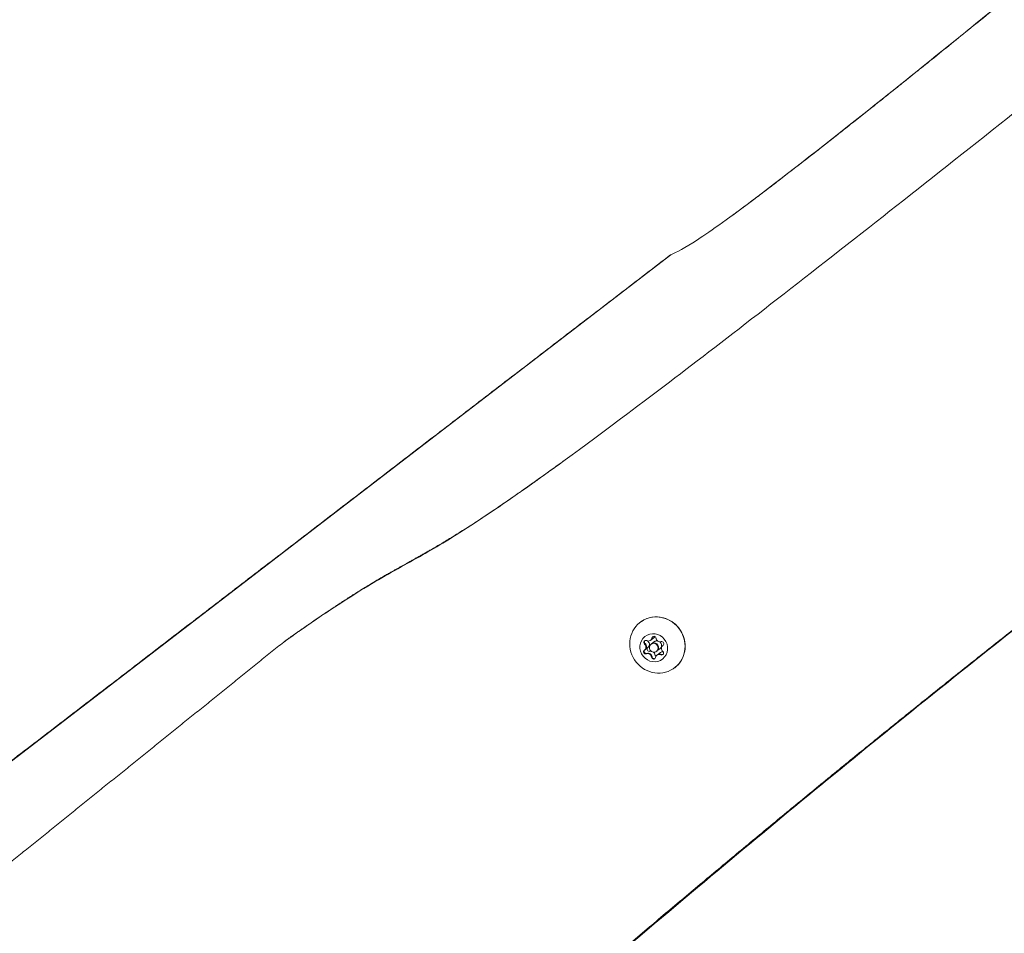
# Model space of a CAD drawing. Units: millimetres. Extents: x -2446 to 9961, y 9787 to 24188.
# Drawn here: x 2789 to 3116, y 13504 to 13808 of the extents above; entities that cross this region are included whole.
import ezdxf

# ---------------------------------------------------------------- set-up
doc = ezdxf.new("R2010")
doc.units = ezdxf.units.MM
doc.styles.get("Standard").update_dxf_attribs({"font": 'arial.ttf'})
doc.dimstyles.new('OLCU', dxfattribs={"dimtxt": 300, "dimasz": 225, "dimexe": 0.18, "dimexo": 0.0625, "dimgap": 80, "dimtad": 1, "dimdec": 0, "dimlfac": 0.1, "dimrnd": 5, "dimzin": 0, "dimdsep": 46, "dimtxsty": 'Standard', "dimcen": 0.09, "dimse1": 1, "dimse2": 1, "dimadec": 0, "dimazin": 0, "dimtfac": 1, "dimtdec": 0, "dimtofl": 0, "dimtmove": 0, "dimatfit": 3, "dimfxl": 1, "dimtolj": 1, "dimtzin": 0, "dimarcsym": 0})

# ---------------------------------------------------------------- blocks, each defined once
blk = doc.blocks.new('*D10')
at = {"color": 0, "lineweight": -2, "transparency": 16777216}
blk.add_line((9758.34, 23758.37), (-1328.42, 23758.37), dxfattribs=at)
at = {"color": 0, "transparency": 16777216}
for points in [[(-1328.42, 23791.7), (-1328.42, 23725.03), (-1528.42, 23758.37)], [(9758.34, 23791.7), (9758.34, 23725.03), (9958.34, 23758.37)]]:
    blk.add_solid(points, dxfattribs=at)
at = {"layer": 'Defpoints', "color": 0, "transparency": 16777216}
for p in [(-1528.42, 23758.37), (9958.34, 15008.32), (-1528.42, 12056.48)]:
    blk.add_point(p, dxfattribs=at)
at = {"color": 0, "transparency": 16777216, "insert": (4214.96, 23991.54), "char_height": 300, "attachment_point": 5}
blk.add_mtext('\\A1;1150', dxfattribs=at)

msp = doc.modelspace()

# ---------------------------------------------------------------- linework, layer by layer
at = {"color": 0, "linetype": 'Continuous', "lineweight": 0}
for p, q in [((3024.17, 13741.57, 1350.73), (3025.15, 13742.28, 1350.73)), ((2683, 13482.24, 1350.73), (3005.2, 13729.54, 1350.73)), ((2876.39, 13600.69, 1350.73), (2877.36, 13601.4, 1350.73)), ((2998.41, 13601.25, 1350.73), (2998.58, 13601.37, 1350.73)), ((2998.58, 13601.37, 1350.73), (2999.56, 13602.08, 1350.73)), ((2998.61, 13600.01, 1350.73), (2998.78, 13600.13, 1350.73)), ((2998.78, 13600.13, 1350.73), (2999.75, 13600.84, 1350.73)), ((2996.41, 13598.02, 1350.73), (2996.58, 13598.14, 1350.73)), ((2996.58, 13598.14, 1350.73), (2997.55, 13598.85, 1350.73)), ((3000.37, 13597.58, 1350.73), (3000.54, 13597.71, 1350.73)), ((3000.54, 13597.71, 1350.73), (3001.51, 13598.41, 1350.73)), ((3000.56, 13596.34, 1350.73), (3000.73, 13596.47, 1350.73)), ((3000.73, 13596.47, 1350.73), (3001.71, 13597.17, 1350.73)), ((3002.57, 13599.57, 1350.73), (3002.61, 13599.61, 1350.73))]:
    msp.add_line(p, q, dxfattribs=at)
at = {"color": 0, "linetype": 'Continuous', "lineweight": 0, "extrusion": (0, 0, -1)}
for centre, major_axis, start_param, end_param in [((3000.7, 13599.68, 1350.73), (-5.58, 7.69), 0.151984, 3.293576), ((3000.7, 13599.68, 1350.73), (5.58, -7.69), 0.151984, 3.293576), ((2999.49, 13598.79, 1350.73), (2.79, -3.84), 0.151984, 3.293576), ((2999.49, 13598.79, 1350.73), (-2.79, 3.84), 0.151984, 3.293576), ((2996.87, 13600.54, 1350.73), (-0.411, 0.566), -1.808731, 1.065501), ((2997.04, 13600.66, 1350.73), (-0.411, 0.566), -1.808731, -1.138919), ((2995.82, 13599.19, 1350.73), (0.76, -1.05), -1.808731, 0), ((2998.01, 13601.37, 1350.73), (-0.411, 0.566), -1.808731, -1.436596), ((2997.82, 13602.42, 1350.73), (0.76, -1.05), -0.761533, 0), ((2999.66, 13598.92, 1350.73), (-0.88, 1.21), 0, 0.151984), ((2999.56, 13601.9, 1350.73), (-0.411, 0.566), -0.761533, 2.112699), ((2999.66, 13598.92, 1350.73), (-0.88, 1.21), 0.151984, 3.141593), ((2999.73, 13602.03, 1350.73), (-0.411, 0.566), -0.761533, -0.15831), ((3002.18, 13600.16, 1350.73), (-0.411, 0.566), 0.285664, 3.159896), ((2996.79, 13597.43, 1350.73), (0.411, -0.566), 0.285664, 3.159896), ((2996.96, 13597.55, 1350.73), (-0.411, 0.566), -0.651508, -0.030927), ((2996.96, 13597.55, 1350.73), (0.411, -0.566), 0.285664, 0.955476), ((2997.94, 13598.26, 1350.73), (0.411, -0.566), 0.285664, 3.110666), ((2997.66, 13595.69, 1350.73), (-0.76, 1.05), 0.285664, 2.112699), ((3000.56, 13596.52, 1350.73), (-0.411, 0.566), -1.962811, -1.028894), ((3001.5, 13595.42, 1350.73), (-0.76, 1.05), 0, 1.065501), ((3002.11, 13597.05, 1350.73), (0.411, -0.566), -1.808731, 1.065501), ((3002.28, 13597.18, 1350.73), (-0.411, 0.566), -2.745903, -2.076092), ((2999.41, 13595.69, 1350.73), (0.411, -0.566), -0.761533, 2.112699), ((2999.58, 13595.81, 1350.73), (-0.411, 0.566), -1.698706, -1.028894)]:
    msp.add_ellipse(centre, major_axis=major_axis, ratio=0.953717, start_param=start_param, end_param=end_param, dxfattribs=at)
at = {"color": 0, "linetype": 'Continuous', "lineweight": 0}
for centre, major_axis, start_param, end_param in [((2997.04, 13600.66, 1350.73), (-0.411, 0.566), 0.371615, 1.808731), ((2995.65, 13599.07, 1350.73), (0.76, -1.05), -0.018303, 1.808731), ((2997.04, 13600.66, 1350.73), (-0.411, 0.566), 0.159068, 0.371615), ((2995.82, 13599.19, 1350.73), (0.76, -1.05), 0, 1.808731), ((2997.65, 13602.3, 1350.73), (0.76, -1.05), -1.065501, 0.761533), ((2996.79, 13599.9, 1350.73), (0.76, -1.05), 0, 1.808731), ((2999.49, 13598.79, 1350.73), (-0.88, 1.21), -0.151984, 2.989609), ((2997.82, 13602.42, 1350.73), (0.76, -1.05), 0, 0.761533), ((2999.66, 13598.92, 1350.73), (-0.88, 1.21), -0.151984, 0), ((2999.49, 13598.79, 1350.73), (0.88, -1.21), -0.151984, 2.989609), ((2999.66, 13598.92, 1350.73), (0.88, -1.21), 0, 2.989609), ((2999.73, 13602.03, 1350.73), (-0.411, 0.566), 0.159068, 0.761533), ((2998.79, 13603.13, 1350.73), (0.76, -1.05), 0, 0.432281), ((3000.63, 13599.63, 1350.73), (-0.88, 1.21), -0.151984, 0), ((3000.63, 13599.63, 1350.73), (-0.88, 1.21), -0.675955, -0.151984), ((3001.49, 13602.03, 1350.73), (0.76, -1.05), -2.112699, -0.285664), ((3000.63, 13599.63, 1350.73), (0.88, -1.21), 0, 1.830368), ((2996.96, 13597.55, 1350.73), (-0.411, 0.566), 0.030927, 1.418812), ((2996.96, 13597.55, 1350.73), (0.411, -0.566), -1.72278, -0.285664), ((2997.49, 13595.56, 1350.73), (-0.76, 1.05), -2.112699, -0.285664), ((2997.66, 13595.69, 1350.73), (-0.76, 1.05), -2.112699, -0.285664), ((2998.63, 13596.39, 1350.73), (-0.76, 1.05), -0.62445, -0.285664), ((2998.63, 13596.39, 1350.73), (-0.76, 1.05), -2.112699, -1.36273), ((3001.33, 13595.29, 1350.73), (-0.76, 1.05), -1.065501, 0.761533), ((3001.5, 13595.41, 1350.73), (-0.76, 1.05), -1.065501, 0), ((3002.47, 13596.12, 1350.73), (-0.76, 1.05), -0.832669, 0), ((3002.28, 13597.18, 1350.73), (0.411, -0.566), -1.065501, -0.159068), ((3003.33, 13598.52, 1350.73), (-0.76, 1.05), -0.018303, 1.808731), ((2999.58, 13595.81, 1350.73), (0.411, -0.566), -2.112699, -0.675583), ((2999.58, 13595.81, 1350.73), (0.411, -0.566), -0.675583, -0.159068)]:
    msp.add_ellipse(centre, major_axis=major_axis, ratio=0.953717, start_param=start_param, end_param=end_param, dxfattribs=at)
for points, degree, knots in [([(2519.92, 13669.19, 1350.73), (2555.25, 13697.48, 1350.73), (2593.62, 13727.84, 1350.73), (2635.31, 13760.49, 1350.73), (2673.48, 13790.37, 1350.73), (2714.45, 13822.17, 1350.73), (2757.95, 13855.7, 1350.73), (2809.38, 13895.34, 1350.73), (2864.3, 13937.37, 1350.73), (2921.99, 13981.3, 1350.73), (2973.9, 14020.83, 1350.73), (3028.05, 14061.89, 1350.73), (3084.22, 14104.33, 1350.73)], 3, [-0.8057066, -0.8057066, -0.8057066, -0.8057066, -0.6054361, -0.6054361, -0.6054361, -0.4221386, -0.4221386, -0.4221386, -0.2054473, -0.2054473, -0.2054473, -0.0104496, -0.0104496, -0.0104496, -0.0104496]), ([(2520.9, 13669.9, 1350.73), (2532.09, 13678.86, 1350.73), (2554.35, 13696.63, 1350.73), (2588.88, 13724.02, 1350.73), (2637.7, 13762.43, 1350.73), (2703.67, 13813.8, 1350.73), (2773.7, 13867.88, 1350.73), (2848.11, 13924.96, 1350.73), (2924.63, 13983.35, 1350.73), (2988.16, 14031.61, 1350.73), (3036.71, 14068.38, 1350.73), (3069.01, 14092.81, 1350.73), (3084.3, 14104.36, 1350.73)], 5, [-0.8057066, -0.8057066, -0.8057066, -0.8057066, -0.8057066, -0.8057066, -0.7, -0.6, -0.5, -0.4, -0.3, -0.2, -0.1, -0.0114865, -0.0114865, -0.0114865, -0.0114865, -0.0114865, -0.0114865]), ([(3110.21, 14079.31, 1350.73), (3099.84, 14070.04, 1350.73), (3087.61, 14058.3, 1350.73), (3073.09, 14044.78, 1350.73), (3060.87, 14033.4, 1350.73), (3047.02, 14020.78, 1350.73), (3031.56, 14007.53, 1350.73), (3017.9, 13995.84, 1350.73), (3002.99, 13983.65, 1350.73), (2987.21, 13971.49, 1350.73), (2970.7, 13958.77, 1350.73), (2953.24, 13946.09, 1350.73), (2935.87, 13934.07, 1350.73), (2916.03, 13920.33, 1350.73), (2896.36, 13907.49, 1350.73), (2878.9, 13896.37, 1350.73), (2865.14, 13887.6, 1350.73), (2852.77, 13879.89, 1350.73), (2842.49, 13873.42, 1350.73), (2833.71, 13867.88, 1350.73), (2826.46, 13863.23, 1350.73), (2820.87, 13859.41, 1350.73), (2815.92, 13856.03, 1350.73), (2812.28, 13853.3, 1350.73), (2809.66, 13850.99, 1350.73), (2804.22, 13846.21, 1350.73), (2803.03, 13843.17, 1350.73), (2800.12, 13838.47, 1350.73), (2798.31, 13835.55, 1350.73), (2795.82, 13831.98, 1350.73), (2791.62, 13827.2, 1350.73), (2786.85, 13821.79, 1350.73), (2779.89, 13814.81, 1350.73), (2769.81, 13805.78, 1350.73), (2759.2, 13796.27, 1350.73), (2745.13, 13784.48, 1350.73), (2727.03, 13770.1, 1350.73), (2706.24, 13753.58, 1350.73), (2680.14, 13733.65, 1350.73), (2648.42, 13710.16, 1350.73), (2645.66, 13708.11, 1350.73), (2642.86, 13706.04, 1350.73), (2640.02, 13703.94, 1350.73)], 3, [0, 0, 0, 0, 0.0955066, 0.0955066, 0.0955066, 0.1759021, 0.1759021, 0.1759021, 0.2469008, 0.2469008, 0.2469008, 0.3211698, 0.3211698, 0.3211698, 0.4060236, 0.4060236, 0.4060236, 0.4728991, 0.4728991, 0.4728991, 0.5300883, 0.5300883, 0.5300883, 0.5807613, 0.5807613, 0.5807613, 0.685571, 0.685571, 0.685571, 0.7508414, 0.7508414, 0.7508414, 0.8248286, 0.8248286, 0.8248286, 0.9027442, 0.9027442, 0.9027442, 0.9922142, 0.9922142, 0.9922142, 1, 1, 1, 1]), ([(3025.15, 13742.28, 1350.73), (3026.92, 13743.57, 1350.73), (3034.1, 13748.85, 1350.73), (3049.7, 13760.71, 1350.73), (3080.46, 13784.98, 1350.73), (3124.81, 13820.91, 1350.73), (3175.48, 13862.47, 1350.73), (3213.94, 13894.21, 1350.73), (3234.08, 13910.86, 1350.73)], 5, [-0.2239862, -0.2239862, -0.2239862, -0.2239862, -0.2239862, -0.2239862, -0.2, -0.1333333, -0.0666667, -0.0018568, -0.0018568, -0.0018568, -0.0018568, -0.0018568, -0.0018568]), ([(3005.09, 13729.5, 1350.73), (3007.11, 13730.31, 1350.73), (3009.79, 13731.73, 1350.73), (3014.07, 13734.53, 1350.73), (3018.61, 13737.5, 1350.73), (3024.94, 13742.03, 1350.73), (3033.75, 13748.68, 1350.73), (3043.71, 13756.21, 1350.73), (3056.83, 13766.45, 1350.73), (3073.59, 13779.82, 1350.73), (3093.1, 13795.39, 1350.73), (3117.54, 13815.18, 1350.73), (3147.09, 13839.35, 1350.73), (3172.12, 13859.83, 1350.73), (3200.79, 13883.43, 1350.73), (3233.11, 13910.15, 1350.73)], 3, [0, 0, 0, 0, 0.1712661, 0.1712661, 0.1712661, 0.3529253, 0.3529253, 0.3529253, 0.5583129, 0.5583129, 0.5583129, 0.7974698, 0.7974698, 0.7974698, 1, 1, 1, 1]), ([(3252.32, 13883.39, 1350.73), (3179.51, 13824.58, 1350.73), (3119.04, 13776.27, 1350.73), (3071.26, 13738.74, 1350.73), (3044.56, 13717.77, 1350.73), (3021.84, 13700.18, 1350.73), (3002.91, 13685.81, 1350.73), (2986.1, 13673.05, 1350.73), (2972.28, 13662.83, 1350.73), (2961.06, 13654.82, 1350.73), (2951.47, 13647.98, 1350.73), (2943.78, 13642.75, 1350.73), (2937.45, 13638.67, 1350.73), (2930.69, 13634.32, 1350.73), (2925.47, 13631.27, 1350.73), (2920.66, 13628.57, 1350.73), (2914.99, 13625.39, 1350.73), (2909.85, 13622.65, 1350.73), (2903.07, 13618.51, 1350.73), (2897.9, 13615.36, 1350.73), (2891.77, 13611.38, 1350.73), (2884.06, 13606.06, 1350.73), (2881.65, 13604.4, 1350.73), (2879.1, 13602.62, 1350.73), (2876.39, 13600.69, 1350.73)], 3, [0, 0, 0, 0, 0.25, 0.25, 0.25, 0.389683, 0.389683, 0.389683, 0.51382, 0.51382, 0.51382, 0.619906, 0.619906, 0.619906, 0.733138, 0.733138, 0.733138, 0.866569, 0.866569, 0.866569, 0.968287, 0.968287, 0.968287, 1, 1, 1, 1]), ([(2657.36, 13461.55, 1350.73), (2657.73, 13462.14, 1350.73), (2659.45, 13463.89, 1350.73), (2663.07, 13466.9, 1350.73), (2668.94, 13471.48, 1350.73), (2677.58, 13478.13, 1350.73), (2746.64, 13531.13, 1350.73), (2811.25, 13580.72, 1350.73), (2875.87, 13630.31, 1350.73), (2940.48, 13679.91, 1350.73), (3005.09, 13729.5, 1350.73)], 5, [-1, -1, -1, -1, -1, -1, -0.9333333, -0.8795321, -0.8795321, -0.8795321, -0.8795321, -0.0974337, -0.0974337, -0.0974337, -0.0974337, -0.0974337, -0.0974337]), ([(2860.96, 13386.47, 1350.73), (2870.66, 13395.16, 1350.73), (2890.06, 13412.46, 1350.73), (2919.13, 13438.13, 1350.73), (2957.8, 13471.79, 1350.73), (3006.02, 13512.86, 1350.73), (3054.1, 13552.82, 1350.73), (3102.03, 13591.58, 1350.73), (3149.79, 13629.07, 1350.73), (3189.35, 13659.2, 1350.73), (3219.32, 13681.51, 1350.73), (3239.75, 13696.49, 1350.73), (3250.7, 13704.45, 1350.73), (3252.17, 13705.51, 1350.73)], 5, [-1, -1, -1, -1, -1, -1, -0.9, -0.8, -0.7, -0.6, -0.5, -0.4, -0.3, -0.2, -0.1845013, -0.1845013, -0.1845013, -0.1845013, -0.1845013, -0.1845013]), ([(3254.89, 13707.49, 1350.73), (3221.71, 13683.38, 1350.73), (3189.11, 13659, 1350.73), (3156.55, 13633.88, 1350.73), (3132.08, 13615.01, 1350.73), (3107.64, 13595.71, 1350.73), (3082.98, 13575.8, 1350.73), (3060.09, 13557.31, 1350.73), (3037.03, 13538.3, 1350.73), (3014.07, 13519.04, 1350.73), (2962.82, 13476.04, 1350.73), (2911.99, 13431.69, 1350.73), (2863.88, 13388.59, 1350.73)], 3, [3.041218, 3.041218, 3.041218, 3.041218, 16.002425, 16.002425, 16.002425, 25.742352, 25.742352, 25.742352, 34.783862, 34.783862, 34.783862, 54.962133, 54.962133, 54.962133, 54.962133]), ([(2969.38, 13660.82, 1350.73), (2963.17, 13656.31, 1350.73), (2949.47, 13646.54, 1350.73), (2932.75, 13635.3, 1350.73), (2919.76, 13628.03, 1350.73), (2909.01, 13622.65, 1350.73), (2894.92, 13613.65, 1350.73), (2882.99, 13605.39, 1350.73), (2877.36, 13601.4, 1350.73)], 5, [0.3299789, 0.3299789, 0.3299789, 0.3299789, 0.3299789, 0.3299789, 0.4, 0.5, 0.6, 0.6736238, 0.6736238, 0.6736238, 0.6736238, 0.6736238, 0.6736238]), ([(2995.12, 13607.36, 1350.73), (2995.2, 13607.42, 1350.73), (2995.27, 13607.47, 1350.73), (2995.43, 13607.58, 1350.73), (2995.5, 13607.63, 1350.73), (2995.66, 13607.73, 1350.73), (2995.74, 13607.78, 1350.73), (2995.9, 13607.87, 1350.73), (2995.98, 13607.92, 1350.73), (2996.14, 13608.01, 1350.73), (2996.23, 13608.05, 1350.73), (2996.31, 13608.09, 1350.73)], 3, [4.5604051, 4.5604051, 4.5604051, 4.5604051, 4.5908019, 4.5908019, 4.6211987, 4.6211987, 4.6515954, 4.6515954, 4.6819922, 4.6819922, 4.712389, 4.712389, 4.712389, 4.712389]), ([(2996.31, 13608.09, 1350.73), (2997.17, 13608.53, 1350.73), (2998.11, 13608.82, 1350.73), (3000.04, 13609.1, 1350.73), (3001.04, 13609.07, 1350.73), (3002.99, 13608.72, 1350.73), (3003.94, 13608.38, 1350.73), (3005.71, 13607.42, 1350.73), (3006.52, 13606.8, 1350.73), (3007.92, 13605.33, 1350.73), (3008.51, 13604.48, 1350.73), (3009.41, 13602.66, 1350.73), (3009.71, 13601.68, 1350.73), (3010, 13599.68, 1350.73), (3009.99, 13598.67, 1350.73), (3009.64, 13596.71, 1350.73), (3009.31, 13595.76, 1350.73), (3008.37, 13594.04, 1350.73), (3007.76, 13593.27, 1350.73), (3006.81, 13592.39, 1350.73), (3006.55, 13592.18, 1350.73), (3006.29, 13591.99, 1350.73)], 3, [4.712389, 4.712389, 4.712389, 4.712389, 5.028872, 5.028872, 5.346869, 5.346869, 5.6671, 5.6671, 5.989283, 5.989283, 6.312518, 6.312518, 6.635683, 6.635683, 6.957662, 6.957662, 7.277595, 7.277595, 7.595314, 7.595314, 7.701998, 7.701998, 7.701998, 7.701998]), ([(2876.39, 13600.69, 1350.73), (2841.34, 13572.44, 1350.73), (2806.29, 13544.18, 1350.73), (2771.24, 13515.92, 1350.73), (2736.2, 13487.66, 1350.73), (2700.1, 13458.56, 1350.73), (2699.05, 13457.71, 1350.73), (2698, 13456.86, 1350.73), (2696.95, 13456.01, 1350.73), (2695.89, 13455.16, 1350.73)], 5, [0.8501217, 0.8501217, 0.8501217, 0.8501217, 0.8501217, 0.8501217, 0.9956545, 0.9956545, 0.9956545, 0.9956545, 1, 1, 1, 1, 1, 1]), ([(2996.38, 13600.54, 1350.73), (2996.36, 13600.63, 1350.73), (2996.36, 13600.71, 1350.73), (2996.38, 13600.89, 1350.73), (2996.41, 13600.97, 1350.73), (2996.46, 13601.05, 1350.73), (2996.47, 13601.07, 1350.73), (2996.49, 13601.09, 1350.73), (2996.52, 13601.13, 1350.73), (2996.53, 13601.14, 1350.73), (2996.55, 13601.16, 1350.73)], 3, [-0.05388427, -0.05388427, -0.05388427, -0.05388427, -0.02727343, -0.02727343, 0, 0, 0, 0.0085712, 0.0085712, 0.01490121, 0.01490121, 0.01490121, 0.01490121]), ([(2996.76, 13596.91, 1350.73), (2996.68, 13596.94, 1350.73), (2996.6, 13596.98, 1350.73), (2996.47, 13597.1, 1350.73), (2996.41, 13597.17, 1350.73), (2996.37, 13597.25, 1350.73), (2996.35, 13597.28, 1350.73), (2996.34, 13597.3, 1350.73), (2996.3, 13597.42, 1350.73), (2996.28, 13597.51, 1350.73), (2996.29, 13597.66, 1350.73), (2996.29, 13597.71, 1350.73), (2996.31, 13597.77, 1350.73)], 3, [-0.0538843, -0.0538843, -0.0538843, -0.0538843, -0.0272734, -0.0272734, 0, 0, 0, 0.0085712, 0.0085712, 0.0365288, 0.0365288, 0.0538736, 0.0538736, 0.0538736, 0.0538736]), ([(2999.9, 13595.19, 1350.73), (2999.88, 13595.18, 1350.73), (2999.85, 13595.17, 1350.73), (2999.74, 13595.13, 1350.73), (2999.66, 13595.12, 1350.73), (2999.57, 13595.13, 1350.73), (2999.54, 13595.13, 1350.73), (2999.51, 13595.13, 1350.73), (2999.39, 13595.15, 1350.73), (2999.31, 13595.19, 1350.73), (2999.18, 13595.27, 1350.73), (2999.14, 13595.31, 1350.73), (2999.1, 13595.35, 1350.73)], 3, [-0.03630328, -0.03630328, -0.03630328, -0.03630328, -0.02727343, -0.02727343, 0, 0, 0, 0.0085712, 0.0085712, 0.03652876, 0.03652876, 0.05387361, 0.05387361, 0.05387361, 0.05387361])]:
    msp.add_open_spline(points, degree=degree, knots=knots, dxfattribs=at)
msp.add_open_spline([(3002.6, 13596.56, 1350.73), (3002.55, 13596.53, 1350.73), (3002.5, 13596.52, 1350.73), (3002.45, 13596.5, 1350.73)], degree=3, dxfattribs=at)

# ---------------------------------------------------------------- dimensions: what is measured, and where the dimension line sits
dim = msp.add_linear_dim(base=(-1528.42, 23758.37), p1=(9958.34, 15008.32), p2=(-1528.42, 12056.48), dimstyle='OLCU', override={"dimasz": 200})
dim.commit()
dim.dimension.update_dxf_attribs({"geometry": '*D10', "text_midpoint": (4214.96, 23991.54)})

doc.saveas('drawing.dxf')
